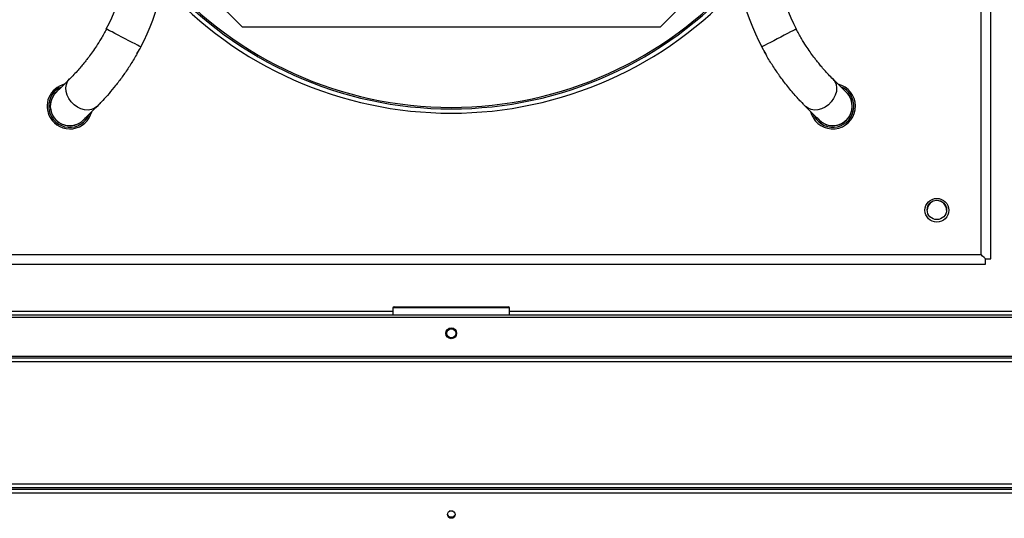
# Model space of a CAD drawing. Units: millimetres. Extents: x 349 to 8670, y 317 to 4713.
# Drawn here: x 851 to 1307, y 2499 to 2730 of the extents above; entities that cross this region are included whole.
import ezdxf

# ---------------------------------------------------------------- set-up
doc = ezdxf.new("R2010")
doc.units = ezdxf.units.MM

msp = doc.modelspace()

# ---------------------------------------------------------------- linework, layer by layer
at = {"linetype": 'Continuous', "lineweight": 25}
for p, q in [((1296.67, 2621.57), (1296.67, 3112.57)), ((1301.17, 2619.57), (1301.17, 3114.57)), ((919.84, 2761.52), (954.29, 2727.07)), ((1148.06, 2727.07), (1182.51, 2761.52)), ((891.41, 2726.07), (891.34, 2726.11)), ((954.29, 2727.07), (1148.06, 2727.07)), ((1211.01, 2726.11), (1210.94, 2726.07)), ((905.55, 2714.63), (906.7, 2716.65)), ((1195.81, 2716.41), (1195.06, 2717.77)), ((873.72, 2702.23), (874.32, 2702.94)), ((1228.03, 2702.94), (1228.63, 2702.23)), ((869.51, 2698.75), (870.73, 2699.35)), ((888.42, 2691.62), (888.79, 2692.01)), ((1212.23, 2693.42), (1213.6, 2691.97)), ((1213.6, 2691.97), (1214.21, 2691.31)), ((1215.3, 2690.21), (1213.61, 2691.98)), ((888.13, 2691.31), (888.42, 2691.62)), ((1219.49, 2685.4), (1218.9, 2686.62)), ((805.67, 2621.57), (1296.67, 2621.57)), ((1298.67, 2617.07), (1298.67, 2619.57)), ((1298.67, 2619.57), (1301.17, 2619.57)), ((803.67, 2617.07), (1298.67, 2617.07)), ((1024.17, 2596.82), (1024.17, 2593.57)), ((1078.17, 2596.82), (1024.17, 2596.82)), ((1024.67, 2597.32), (1077.67, 2597.32)), ((1078.17, 2593.57), (1078.17, 2596.82)), ((494.68, 2592.57), (1607.66, 2592.57)), ((495.42, 2593.57), (1606.92, 2593.57)), ((626.12, 2595.37), (1024.17, 2595.37)), ((1078.17, 2595.37), (1476.22, 2595.37)), ((1627.66, 2573.57), (474.68, 2573.57)), ((1607.66, 2574.37), (494.68, 2574.37)), ((1626.87, 2571.77), (475.47, 2571.77)), ((475.47, 2515.37), (1626.87, 2515.37)), ((474.68, 2513.57), (1627.66, 2513.57)), ((475.17, 2511.07), (1627.17, 2511.07)), ((494.68, 2512.77), (1607.66, 2512.77)), ((1052.08, 2502.57), (1050.27, 2502.57))]:
    msp.add_line(p, q, dxfattribs=at)
at = {"linetype": 'Continuous', "lineweight": 25, "flags": 128}
for points in [[(907.29, 2717.77), (907.12, 2717.86), (906.6, 2718.13), (905.77, 2718.56), (904.65, 2719.15), (903.31, 2719.85), (901.78, 2720.65), (900.15, 2721.5), (898.48, 2722.37), (896.85, 2723.23), (895.33, 2724.02), (893.98, 2724.73), (892.87, 2725.31), (892.03, 2725.75), (891.52, 2726.02), (891.41, 2726.07)], [(1210.94, 2726.07), (1210.83, 2726.02), (1210.32, 2725.75), (1209.48, 2725.31), (1208.37, 2724.73), (1207.02, 2724.02), (1205.5, 2723.23), (1203.86, 2722.37), (1202.2, 2721.5), (1200.57, 2720.65), (1199.04, 2719.85), (1197.69, 2719.15), (1196.58, 2718.56), (1195.75, 2718.13), (1195.23, 2717.86), (1195.06, 2717.77)], [(874.32, 2702.94), (872.89, 2701.51), (871.63, 2700.25), (870.55, 2699.17), (869.65, 2698.27), (868.95, 2697.57), (868.44, 2697.06), (868.14, 2696.76), (868.03, 2696.65)], [(887.05, 2690.21), (885.88, 2689.32), (884.49, 2688.75), (882.92, 2688.52), (881.26, 2688.64), (879.58, 2689.11), (877.94, 2689.9), (876.43, 2690.99), (875.1, 2692.32), (874.01, 2693.84), (873.22, 2695.47), (872.75, 2697.16), (872.63, 2698.82), (872.86, 2700.38), (873.43, 2701.77), (873.72, 2702.23)], [(1228.63, 2702.23), (1228.92, 2701.77), (1229.49, 2700.38), (1229.72, 2698.82), (1229.6, 2697.16), (1229.13, 2695.47), (1228.34, 2693.84), (1227.25, 2692.32), (1225.92, 2690.99), (1224.4, 2689.9), (1222.77, 2689.11), (1221.08, 2688.64), (1219.42, 2688.52), (1217.86, 2688.75), (1216.47, 2689.32), (1215.3, 2690.21)], [(1234.32, 2696.65), (1234.21, 2696.76), (1233.91, 2697.06), (1233.4, 2697.57), (1232.7, 2698.27), (1231.8, 2699.17), (1230.72, 2700.25), (1229.46, 2701.51), (1228.03, 2702.94)], [(1234.32, 2696.65), (1234.68, 2696.27), (1235.75, 2694.79)], [(880.76, 2683.93), (880.86, 2684.03), (881.17, 2684.33), (881.68, 2684.84), (882.38, 2685.54), (883.28, 2686.44), (884.36, 2687.52), (885.62, 2688.78), (887.05, 2690.21)], [(1215.3, 2690.21), (1216.73, 2688.78), (1217.99, 2687.52), (1219.07, 2686.44), (1219.97, 2685.54), (1220.67, 2684.84), (1221.18, 2684.33), (1221.49, 2684.03), (1221.59, 2683.93)], [(1218.86, 2685.04), (1218.05, 2686.8), (1217.76, 2687.75)], [(1298.67, 2619.57), (1298.03, 2620.21), (1297.36, 2620.88), (1296.67, 2621.57)]]:
    msp.add_lwpolyline(points, dxfattribs=at)
at = {"linetype": 'Continuous', "lineweight": 25}
for centre, radius in [((1276.17, 2642.07), 5.5), ((1276.17, 2642.23), 4.5), ((1051.17, 2585.07), 2.5), ((1051.17, 2585.07), 2.1), ((1051.17, 2501.07), 1.75)]:
    msp.add_circle(centre, radius, dxfattribs=at)
for centre, radius, start, end in [((807.08, 2770.19), 95.1, 332.388, 0), ((807.08, 2770.19), 113.1, 332.388, 0), ((1295.27, 2770.19), 113.1, 180, 207.612), ((1295.27, 2770.19), 95.1, 180, 207.612), ((1051.17, 2867.07), 178.01, 221.6356, 318.3644), ((1051.17, 2867.07), 177.31, 221.4611, 318.5389), ((1051.17, 2867.07), 180, 222.1092, 317.8908), ((874.4, 2690.29), 10.5, 103.9973, 210), ((874.4, 2690.29), 9.77, 120, 337.9283), ((874.4, 2690.29), 9.03, 130.7344, 210), ((874.4, 2690.29), 9, 135, 210), ((1227.95, 2690.29), 10.5, 210, 76.0027), ((1227.95, 2690.29), 9.77, 210, 67.9283), ((1227.95, 2690.29), 9.03, 220.7344, 49.2656), ((1227.95, 2690.29), 9, 225, 30), ((874.4, 2690.29), 10.5, 210, 346.0027), ((874.4, 2690.29), 9.03, 210, 319.2656), ((874.4, 2690.29), 9, 210, 315), ((1276.17, 2642.07), 4.5, 0, 178.9307), ((1024.67, 2596.82), 0.5, 90, 180), ((1077.67, 2596.82), 0.5, 0, 90), ((1051.17, 2502.07), 2.1, 213.9817, 270), ((1051.17, 2502.07), 2.1, 270, 326.0183), ((1051.17, 2502.07), 2.5, 236.8799, 303.1201)]:
    msp.add_arc(centre, radius, start, end, dxfattribs=at)
for points, knots in [([(891.41, 2726.07), (890.59, 2724.57), (889.1, 2721.86), (886.89, 2718.35), (884.96, 2715.52), (883.39, 2713.36), (882.06, 2711.61), (880.83, 2710.07), (879.41, 2708.35), (877.69, 2706.39), (875.71, 2704.24), (874.42, 2702.93), (873.72, 2702.23)], [0, 0, 0, 0, 0.14893, 0.269137, 0.367758, 0.460656, 0.520138, 0.580968, 0.657498, 0.752227, 0.865993, 1, 1, 1, 1]), ([(1228.63, 2702.23), (1227.93, 2702.93), (1226.64, 2704.24), (1224.66, 2706.39), (1222.94, 2708.35), (1221.52, 2710.07), (1220.29, 2711.61), (1218.95, 2713.36), (1217.38, 2715.52), (1215.46, 2718.35), (1213.25, 2721.86), (1211.76, 2724.57), (1210.94, 2726.07)], [0, 0, 0, 0, 0.134013, 0.247782, 0.342516, 0.419048, 0.479881, 0.539364, 0.632261, 0.730871, 0.851067, 1, 1, 1, 1]), ([(907.29, 2717.77), (906.4, 2716.12), (904.62, 2712.84), (901.7, 2708.18), (898.7, 2703.83), (895.62, 2699.79), (892.58, 2696.12), (889.64, 2692.85), (887.91, 2691.09), (887.05, 2690.21)], [0, 0, 0, 0, 0.144917, 0.28719, 0.427602, 0.566821, 0.711889, 0.856326, 1, 1, 1, 1]), ([(1195.65, 2716.65), (1196.19, 2715.66), (1196.78, 2714.57), (1197.42, 2713.52), (1197.48, 2713.42)], [0, 0, 0, 0, 0.906944, 1, 1, 1, 1]), ([(1213.61, 2691.98), (1213.04, 2692.56), (1211.36, 2694.3), (1208.09, 2698.08), (1204.37, 2702.83), (1200.93, 2707.75), (1198.12, 2712.17), (1196.51, 2715.14), (1195.81, 2716.41)], [0, 0, 0, 0, 0.106022, 0.317849, 0.530976, 0.700054, 0.871393, 1, 1, 1, 1])]:
    msp.add_open_spline(points, degree=3, knots=knots, dxfattribs=at)

doc.saveas('drawing.dxf')
